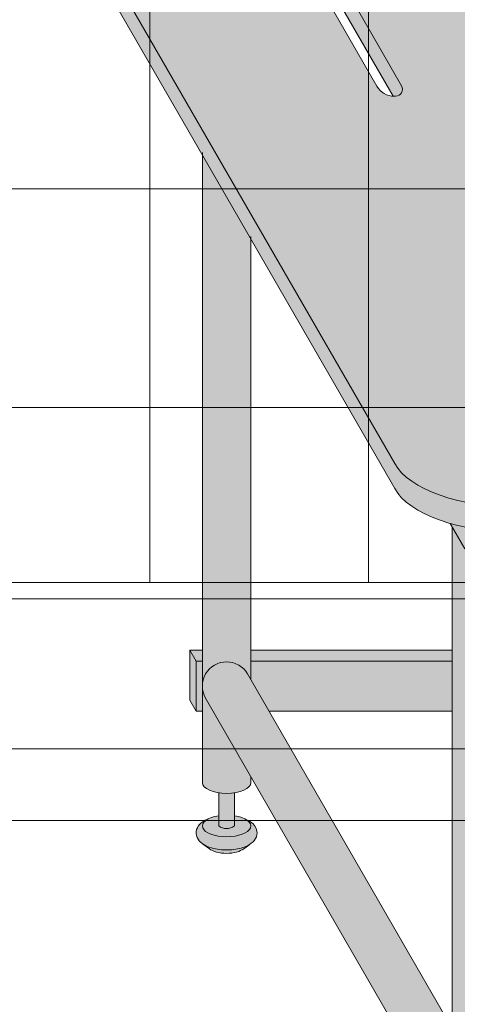
# Model space of a CAD drawing. Units: inches. Extents: x -4 to 891, y -14 to 291.
# Drawn here: x 351 to 360, y 193 to 213 of the extents above; entities that cross this region are included whole.
import ezdxf

# ---------------------------------------------------------------- set-up
doc = ezdxf.new("R2010")
doc.units = ezdxf.units.IN
doc.header["$LTSCALE"] = 0.375
doc.header["$MEASUREMENT"] = 0
doc.layers.get('0').update_dxf_attribs({"lineweight": 13})
for name, color, linetype, lineweight in [('FACTORY INSTALL', 7, 'Continuous', 13), ('OBJECT', 7, 'Continuous', 13), ('PHEN FILL', 251, 'Continuous', 13), ('Seat Fill Legs', 254, 'Continuous', 13)]:
    doc.layers.add(name, color=color, linetype=linetype, lineweight=lineweight)
doc.layers.add('Seat Fill Top', color=7, linetype='Continuous', lineweight=13, true_color=0xffffff)

# ---------------------------------------------------------------- blocks, each defined once
blk = doc.blocks.new('SE3215PHSO iso')
at = {"layer": 'PHEN FILL'}
h = blk.add_hatch(color=256, dxfattribs=at)
edge = h.paths.add_edge_path()
edge.add_ellipse((4.625191705562386, 4.140074334484487), major_axis=(-2.578399999999999, 0), ratio=0.4444616816630472, start_angle=122.8764674614528, end_angle=166.7040520625345)
edge.add_line((7.134478054235172, 3.876516209768675), (14.12910380116005, 15.99156338336573))
edge.add_ellipse((12.62794483876917, 16.16461283503636), major_axis=(-1.551349500000001, 0), ratio=0.4421105366650128, start_angle=165.3859151584156, end_angle=180)
edge.add_line((14.17929433876917, 16.16461283503637), (14.17929433876917, 16.62569033537496))
edge.add_ellipse((12.62794483876917, 16.66461283503636), major_axis=(-1.551349500000001, 0), ratio=0.4421105366650128, start_angle=165.3859151584156, end_angle=180, ccw=False)
edge.add_line((14.12910380116006, 16.49156338336576), (7.134478054235153, 4.376516209768655))
edge.add_ellipse((4.625191705562386, 4.640074334484487), major_axis=(-2.578399999999999, 0), ratio=0.4444616816630472, start_angle=90, end_angle=166.7040520625345, ccw=False)
edge.add_line((4.625191705565795, 3.494074334484613), (-4.627970441546013, 3.49407433448379))
edge.add_ellipse((-4.627970441547429, 4.179942294483839), major_axis=(-1.551349500000001, 0), ratio=0.4421105366650128, start_angle=360, end_angle=450, ccw=False)
edge.add_line((-6.179319941547431, 4.107821417763172), (-6.179319941547429, 3.679942294483832))
edge.add_ellipse((-4.627970441547429, 3.679942294483839), major_axis=(-1.551349500000001, 0), ratio=0.4421105366650128, start_angle=360, end_angle=387.8209537757002)
edge.add_ellipse((-4.627970441547429, 3.679942294483839), major_axis=(-1.551349500000001, 0), ratio=0.4421105366650128, start_angle=387.8209537757002, end_angle=396.5020725522766)
edge.add_ellipse((-4.627970441547429, 3.679942294483839), major_axis=(-1.551349500000001, 0), ratio=0.4421105366650128, start_angle=396.5020725522766, end_angle=450)
edge.add_line((-4.627970441545999, 2.99407433448379), (4.625191705568122, 2.994074334484613))
edge.add_ellipse((4.625191705562386, 4.140074334484487), major_axis=(-2.578399999999999, 0), ratio=0.4444616816630472, start_angle=90, end_angle=112.8153823769182)
edge.add_ellipse((4.625191705562386, 4.140074334484487), major_axis=(-2.578399999999999, 0), ratio=0.4444616816630472, start_angle=112.8153823769182, end_angle=115.8643980846255)
edge.add_ellipse((4.625191705562386, 4.140074334484487), major_axis=(-2.578399999999999, 0), ratio=0.4444616816630472, start_angle=115.8643980846255, end_angle=122.8764674614528)
h.paths.add_polyline_path([(0.8726381767450748, 9.122890775219407, 0.2791698231249478), (0.5095299461622123, 8.923239459083227), (-0.8162564434701364, 6.626910072256481, 0.601125741810147), (-0.6851381767448672, 6.417258756120347, 0.02288674059686015), (-0.648538856769639, 6.417405453744566), (0.5095299461622114, 8.423239459083225, -0.2546560120979466), (0.8360388567698771, 8.622744077595186), (1.003756443470307, 8.913239459083272, 0.6011257418100389)], flags=17)
h.paths.add_polyline_path([(5.622638176742002, 9.122890775219403, 0.2791698231249918), (5.259529946159074, 8.923239459083227), (3.933743556526727, 6.626910072256481, 0.6011257418098469), (4.064861823251894, 6.417258756120352, 0.0228867405969225), (4.101461143227222, 6.417405453744565), (5.259529946159073, 8.423239459083227, -0.2546560120979477), (5.586038856766741, 8.622744077595186), (5.753756443467169, 8.913239459083272, 0.6011257418098448)], flags=17)
h.paths.add_polyline_path([(8.685664129559024, 14.42729637339963, 0.2791698231248151), (8.322555898976358, 14.22764505726344), (6.996769509344007, 11.9313156704367, 0.6011257418109408), (7.127887776069549, 11.72166435430055, 0.02288674059668072), (7.164487096044491, 11.72181105192478), (8.322555898976356, 13.72764505726344, -0.2546560120979388), (8.64906480958401, 13.9271496757754), (8.81678239628445, 14.21764505726349, 0.6011257418106006)], flags=17)
h.paths.add_polyline_path([(3.935138176745523, 14.4272963733996, 0.2791698231253412), (3.572029946162077, 14.22764505726345), (2.246243556529728, 11.9313156704367, 0.6011257418112151), (2.377361823255364, 11.72166435430055, 0.02288674059662233), (2.413961143230213, 11.72181105192479), (3.572029946162077, 13.72764505726345, -0.2546560120979382), (3.89853885676973, 13.92714967577541), (4.066256443470173, 14.21764505726349, 0.6011257418083165)], flags=17)
h = blk.add_hatch(color=256, dxfattribs=at)
edge = h.paths.add_edge_path()
edge.add_line((5.749999999999995, 3.109409516448593), (5.633117425574834, 3.08526344492177))
edge.add_line((5.633117425574834, 3.08526344492177), (5.624999999999998, 3.083871740064131))
edge.add_line((5.624999999999998, 3.083871740064131), (5.624999999999998, 2.610099890393245))
edge.add_arc((5.624999999999998, 2.735099890393217), 0.1249999999999716, 270, 359.9999999999963)
edge.add_line((5.74999999999997, 2.735099890393209), (5.749999999999995, 3.109409516448593))
edge = h.paths.add_edge_path()
edge.add_line((6.025338598083048, 3.178506682504083), (5.940864320697627, 3.154496000958682))
edge.add_line((5.940864320697627, 3.154496000958682), (5.789598490878915, 3.117589931688581))
edge.add_line((5.789598490878915, 3.117589931688581), (5.749999999999992, 3.109409516448594))
edge.add_line((5.749999999999992, 3.109409516448594), (5.74999999999997, 2.735099890393217))
edge.add_arc((5.624999999999998, 2.735099890393217), 0.1249999999999718, 330.0000000000033, 360, ccw=False)
edge.add_line((5.733253175473032, 2.672599890393237), (6.025338598083048, 3.178506682504083))
h = blk.add_hatch(color=256, dxfattribs=at)
edge = h.paths.add_edge_path()
edge.add_spline(control_points=[(10.98047189150394, -3.229877974226531), (10.97565084281642, -3.233230612620593), (10.97075571599099, -3.236493320916031), (10.88784533606405, -3.289645619464443), (10.79079808257494, -3.320748269303158), (10.57816627908698, -3.354957048082417), (10.46311317115134, -3.356843504941684), (10.25551565824673, -3.331149188864947), (10.16238299463577, -3.306507683355198), (10.02772231427035, -3.239866009517732), (9.977913501434262, -3.204870750043346), (9.910672860834996, -3.115996832222015), (9.889705970214994, -3.064667458498525), (9.889705970214994, -3.010771466020946), (9.889705970214994, -2.963583223123555), (9.905752353494893, -2.917897289426184), (9.953850441565113, -2.844659243021658), (9.98509236645906, -2.815652697291602), (10.05196758982321, -2.769108646032725), (10.08738519137124, -2.750441284520639), (10.12557629132617, -2.734858062955402)], knot_values=[3.710319608146762, 3.710319608146762, 3.710319608146762, 3.710319608146762, 3.749567716570335, 3.749567716570335, 4.366289104912768, 4.366289104912768, 4.983010493255201, 4.983010493255201, 5.549548060287779, 5.549548060287779, 5.957655019175169, 5.957655019175169, 6.283185307179586, 6.283185307179586, 6.283185307179586, 6.568200975221702, 6.568200975221702, 6.853216643263817, 6.853216643263817, 7.113715687015382, 7.113715687015382, 7.113715687015382, 7.113715687015382], degree=3, periodic=0)
edge.add_ellipse((10.50000008786093, -2.872595264192091), major_axis=(-0.4852941176477543, 0), ratio=0.4461342989145661, start_angle=-39.507623382022, end_angle=219.1198090083634)
edge.add_spline(control_points=[(10.87650500573828, -2.735991865053199), (10.87859942903207, -2.736853763182273), (10.88068503643818, -2.737724241306557), (10.94465780482289, -2.764804867066266), (10.99940179582346, -2.7981302601788), (11.07576118631652, -2.882302538803208), (11.10216661569313, -2.930018846608197), (11.11522495504152, -3.038355269958606), (11.09958668315095, -3.094217428626029), (11.04802048324483, -3.175095742275721), (11.01629075048105, -3.204968936870193), (10.98047189150394, -3.229877974226531)], knot_values=[2.315626468868737, 2.315626468868737, 2.315626468868737, 2.315626468868737, 2.329954698229385, 2.329954698229385, 2.757020489243333, 2.757020489243333, 3.087869565019, 3.087869565019, 3.418718640794668, 3.418718640794668, 3.710319608146762, 3.710319608146762, 3.710319608146762, 3.710319608146762], degree=3, periodic=0)
h = blk.add_hatch(color=256, dxfattribs=at)
edge = h.paths.add_edge_path()
edge.add_ellipse((10.50000008786093, -2.872595264192091), major_axis=(-0.4852941176477543, 0), ratio=0.4461342989145661, start_angle=-39.50762338202202, end_angle=219.1198090083635, ccw=False)
edge.add_ellipse((10.50000008786093, -2.872595264192091), major_axis=(-0.4852941176477543, 0), ratio=0.4461342989145661, start_angle=-71.21791428957141, end_angle=-39.50762338202202, ccw=False)
edge.add_line((10.34375008786093, -2.667617881954675), (10.34375008786184, -2.872595264192091))
edge.add_arc((10.50000008786184, -2.662701259634991), 0.2616668791593919, 233.3351418275715, 306.6648581724285)
edge.add_line((10.65625008786184, -2.872595264192091), (10.65625008786184, -2.667617881954817))
edge.add_ellipse((10.50000008786093, -2.872595264192091), major_axis=(-0.4852941176477543, 0), ratio=0.4461342989145661, start_angle=219.1198090083635, end_angle=251.2179142893467, ccw=False)
h = blk.add_hatch(color=256, dxfattribs=at)
edge = h.paths.add_edge_path()
edge.add_ellipse((10.50000008785437, -3.24759526419209), major_axis=(-0.3860226814673828, 0), ratio=0.4461342989145661, start_angle=27.38839318208361, end_angle=152.6116068179163)
edge.add_line((10.84275294378254, -3.326818956343092), (10.98047189156981, -3.22987797418022))
edge.add_spline(control_points=[(10.98047189156899, -3.229877974180765), (10.97565084286074, -3.233230612590894), (10.97075571601403, -3.236493320901555), (10.88784533606405, -3.289645619464443), (10.79079808257494, -3.320748269303158), (10.57816627908698, -3.354957048082417), (10.46311317115134, -3.356843504941684), (10.25551565824673, -3.331149188864947), (10.16238299463577, -3.306507683355198), (10.06802623329053, -3.259811851306337), (10.05247949600236, -3.251276433947049), (10.03760294559023, -3.2419936363507)], knot_values=[3.710319607968221, 3.710319607968221, 3.710319607968221, 3.710319607968221, 3.749567716570335, 3.749567716570335, 4.366289104912768, 4.366289104912768, 4.983010493255201, 4.983010493255201, 5.549548060287779, 5.549548060287779, 5.665944076236627, 5.665944076236627, 5.665944076236627, 5.665944076236627], degree=3, periodic=0)
edge.add_line((10.03760294558399, -3.241993636346925), (10.1572472319262, -3.326818956343096))
at = {"layer": 'Seat Fill Legs'}
for points in [[(10.98529420548937, 10.59632543434498), (10.01470597019386, 8.915217297585736), (10.01470597019386, 0.05503416691454532), (10.07972305365167, 0.1676470588234791, -0.7673269879787893), (10.98529420549113, -0.07500000000103313)], [(5.985294205488506, 3.109147759972089), (5.733253175473032, 2.672599890393237, -0.2679491924311384), (5.624999999999998, 2.610099890393245), (5.985294205488506, 2.610099890393245)], [(5.985294205489371, 2.610099890393249), (5.014705970193865, 2.610099890393249), (5.014705970193865, -10.66453117762741), (5.985294205489371, -10.66453117762741)], [(5.985294205488675, 0.4249999999993788), (5.985294205488737, -0.5750000000011991), (9.650955574326293, -0.5750000000011023), (10.01470597019386, 0.05503416691454573), (10.01470597019386, 0.4249999999996366)], [(5.985294205489136, -6.924111734166786), (5.985294205489257, -8.865288204764504), (10.92027712203343, -0.3176470588252454, 1), (10.07972305365176, 0.1676470588236287)]]:
    blk.add_hatch(color=256, dxfattribs=at).paths.add_polyline_path(points)
h = blk.add_hatch(color=256, dxfattribs=at)
edge = h.paths.add_edge_path()
edge.add_ellipse((-7.1875, 1.709378469650824), major_axis=(0, 0.5), ratio=0.280884925384612, start_angle=0, end_angle=3.272727272728102)
edge.add_ellipse((-7.1875, 1.709378469650824), major_axis=(0, 0.5), ratio=0.280884925384612, start_angle=3.272727272728102, end_angle=6.545454545464201)
edge.add_ellipse((-7.1875, 1.709378469650824), major_axis=(0, 0.5), ratio=0.280884925384612, start_angle=6.545454545464201, end_angle=9.818181818182081)
edge.add_ellipse((-7.1875, 1.709378469650824), major_axis=(0, 0.5), ratio=0.280884925384612, start_angle=9.818181818182081, end_angle=13.09090909093104)
edge.add_ellipse((-7.1875, 1.709378469650824), major_axis=(0, 0.5), ratio=0.280884925384612, start_angle=13.09090909093104, end_angle=16.36363636364165)
edge.add_ellipse((-7.1875, 1.709378469650824), major_axis=(0, 0.5), ratio=0.280884925384612, start_angle=16.36363636364165, end_angle=19.63636363636144)
edge.add_ellipse((-7.1875, 1.709378469650824), major_axis=(0, 0.5), ratio=0.280884925384612, start_angle=19.63636363636144, end_angle=22.90909090909221)
edge.add_ellipse((-7.1875, 1.709378469650824), major_axis=(0, 0.5), ratio=0.280884925384612, start_angle=22.90909090909221, end_angle=26.18181818185363)
edge.add_ellipse((-7.1875, 1.709378469650824), major_axis=(0, 0.5), ratio=0.280884925384612, start_angle=26.18181818185363, end_angle=29.45454545456591)
edge.add_ellipse((-7.1875, 1.709378469650824), major_axis=(0, 0.5), ratio=0.280884925384612, start_angle=29.45454545456591, end_angle=32.72727272732377)
edge.add_ellipse((-7.1875, 1.709378469650824), major_axis=(0, 0.5), ratio=0.280884925384612, start_angle=32.72727272732377, end_angle=36.00000000008313)
edge.add_ellipse((-7.1875, 1.709378469650824), major_axis=(0, 0.5), ratio=0.280884925384612, start_angle=36.00000000008313, end_angle=39.27272727273308)
edge.add_ellipse((-7.1875, 1.709378469650824), major_axis=(0, 0.5), ratio=0.280884925384612, start_angle=39.27272727273308, end_angle=42.54545454546278)
edge.add_ellipse((-7.1875, 1.709378469650824), major_axis=(0, 0.5), ratio=0.280884925384612, start_angle=42.54545454546278, end_angle=45.81818181819025)
edge.add_ellipse((-7.1875, 1.709378469650824), major_axis=(0, 0.5), ratio=0.280884925384612, start_angle=45.81818181819025, end_angle=49.09090909098593)
edge.add_ellipse((-7.1875, 1.709378469650824), major_axis=(0, 0.5), ratio=0.280884925384612, start_angle=49.09090909098593, end_angle=52.36363636367672)
edge.add_ellipse((-7.1875, 1.709378469650824), major_axis=(0, 0.5), ratio=0.280884925384612, start_angle=52.36363636367672, end_angle=55.636363636391)
edge.add_ellipse((-7.1875, 1.709378469650824), major_axis=(0, 0.5), ratio=0.280884925384612, start_angle=55.636363636391, end_angle=58.90909090919361)
edge.add_ellipse((-7.1875, 1.709378469650824), major_axis=(0, 0.5), ratio=0.280884925384612, start_angle=58.90909090919361, end_angle=62.18181818190797)
edge.add_ellipse((-7.1875, 1.709378469650824), major_axis=(0, 0.5), ratio=0.280884925384612, start_angle=62.18181818190797, end_angle=65.4545454545663)
edge.add_ellipse((-7.1875, 1.709378469650824), major_axis=(0, 0.5), ratio=0.280884925384612, start_angle=65.4545454545663, end_angle=68.72727272727582)
edge.add_ellipse((-7.1875, 1.709378469650824), major_axis=(0, 0.5), ratio=0.280884925384612, start_angle=68.72727272727582, end_angle=72.00000000005832)
edge.add_ellipse((-7.1875, 1.709378469650824), major_axis=(0, 0.5), ratio=0.280884925384612, start_angle=72.00000000005832, end_angle=75.27272727274837)
edge.add_ellipse((-7.1875, 1.709378469650824), major_axis=(0, 0.5), ratio=0.280884925384612, start_angle=75.27272727274837, end_angle=78.54545454546711)
edge.add_ellipse((-7.1875, 1.709378469650824), major_axis=(0, 0.5), ratio=0.280884925384612, start_angle=78.54545454546711, end_angle=81.81818181820394)
edge.add_ellipse((-7.1875, 1.709378469650824), major_axis=(0, 0.5), ratio=0.280884925384612, start_angle=81.81818181820394, end_angle=85.09090909091418)
edge.add_ellipse((-7.1875, 1.709378469650824), major_axis=(0, 0.5), ratio=0.280884925384612, start_angle=85.09090909091418, end_angle=88.36363636364278)
edge.add_ellipse((-7.1875, 1.709378469650824), major_axis=(0, 0.5), ratio=0.280884925384612, start_angle=88.36363636364278, end_angle=91.63636363636996)
edge.add_ellipse((-7.1875, 1.709378469650824), major_axis=(0, 0.5), ratio=0.280884925384612, start_angle=91.63636363636996, end_angle=94.90909090911596)
edge.add_ellipse((-7.1875, 1.709378469650824), major_axis=(0, 0.5), ratio=0.280884925384612, start_angle=94.90909090911596, end_angle=98.18181818181966)
edge.add_ellipse((-7.1875, 1.709378469650824), major_axis=(0, 0.5), ratio=0.280884925384612, start_angle=98.18181818181966, end_angle=101.4545454545839)
edge.add_ellipse((-7.1875, 1.709378469650824), major_axis=(0, 0.5), ratio=0.280884925384612, start_angle=101.4545454545839, end_angle=104.7272727273278)
edge.add_ellipse((-7.1875, 1.709378469650824), major_axis=(0, 0.5), ratio=0.280884925384612, start_angle=104.7272727273278, end_angle=108.0000000000663)
edge.add_ellipse((-7.1875, 1.709378469650824), major_axis=(0, 0.5), ratio=0.280884925384612, start_angle=108.0000000000663, end_angle=111.2727272727523)
edge.add_ellipse((-7.1875, 1.709378469650824), major_axis=(0, 0.5), ratio=0.280884925384612, start_angle=111.2727272727523, end_angle=114.5454545455434)
edge.add_ellipse((-7.1875, 1.709378469650824), major_axis=(0, 0.5), ratio=0.280884925384612, start_angle=114.5454545455434, end_angle=117.8181818182023)
edge.add_ellipse((-7.1875, 1.709378469650824), major_axis=(0, 0.5), ratio=0.280884925384612, start_angle=117.8181818182023, end_angle=121.090909091045)
edge.add_ellipse((-7.1875, 1.709378469650824), major_axis=(0, 0.5), ratio=0.280884925384612, start_angle=121.090909091045, end_angle=124.3636363637046)
edge.add_ellipse((-7.1875, 1.709378469650824), major_axis=(0, 0.5), ratio=0.280884925384612, start_angle=124.3636363637046, end_angle=127.6363636364484)
edge.add_ellipse((-7.1875, 1.709378469650824), major_axis=(0, 0.5), ratio=0.280884925384612, start_angle=127.6363636364484, end_angle=130.9090909092176)
edge.add_ellipse((-7.1875, 1.709378469650824), major_axis=(0, 0.5), ratio=0.280884925384612, start_angle=130.9090909092176, end_angle=134.1818181818882)
edge.add_ellipse((-7.1875, 1.709378469650824), major_axis=(0, 0.5), ratio=0.280884925384612, start_angle=134.1818181818882, end_angle=137.4545454545632)
edge.add_ellipse((-7.1875, 1.709378469650824), major_axis=(0, 0.5), ratio=0.280884925384612, start_angle=137.4545454545632, end_angle=140.7272727273403)
edge.add_ellipse((-7.1875, 1.709378469650824), major_axis=(0, 0.5), ratio=0.280884925384612, start_angle=140.7272727273403, end_angle=144.0000000000086)
edge.add_ellipse((-7.1875, 1.709378469650824), major_axis=(0, 0.5), ratio=0.280884925384612, start_angle=144.0000000000086, end_angle=147.272727272777)
edge.add_ellipse((-7.1875, 1.709378469650824), major_axis=(0, 0.5), ratio=0.280884925384612, start_angle=147.272727272777, end_angle=150.5454545454757)
edge.add_ellipse((-7.1875, 1.709378469650824), major_axis=(0, 0.5), ratio=0.280884925384612, start_angle=150.5454545454757, end_angle=153.8181818182089)
edge.add_ellipse((-7.1875, 1.709378469650824), major_axis=(0, 0.5), ratio=0.280884925384612, start_angle=153.8181818182089, end_angle=157.0909090909121)
edge.add_ellipse((-7.1875, 1.709378469650824), major_axis=(0, 0.5), ratio=0.280884925384612, start_angle=157.0909090909121, end_angle=160.363636363637)
edge.add_ellipse((-7.1875, 1.709378469650824), major_axis=(0, 0.5), ratio=0.280884925384612, start_angle=160.363636363637, end_angle=163.6363636363655)
edge.add_ellipse((-7.1875, 1.709378469650824), major_axis=(0, 0.5), ratio=0.280884925384612, start_angle=163.6363636363655, end_angle=166.909090909092)
edge.add_ellipse((-7.1875, 1.709378469650824), major_axis=(0, 0.5), ratio=0.280884925384612, start_angle=166.909090909092, end_angle=170.1818181818198)
edge.add_ellipse((-7.1875, 1.709378469650824), major_axis=(0, 0.5), ratio=0.280884925384612, start_angle=170.1818181818198, end_angle=173.4545454545463)
edge.add_ellipse((-7.1875, 1.709378469650824), major_axis=(0, 0.5), ratio=0.280884925384612, start_angle=173.4545454545463, end_angle=176.7272727272762)
edge.add_ellipse((-7.1875, 1.709378469650824), major_axis=(0, 0.5), ratio=0.280884925384612, start_angle=176.7272727272762, end_angle=180)
edge.add_line((-7.187499999999998, 1.209378469650824), (-6.0625, 1.209378469650824))
edge.add_arc((-6.0625, 3.459378469650824), 2.25, 270, 337.8237388716248)
edge.add_line((-3.978939131003303, 2.610099890393272), (-5.145316324385197, 2.610099890393275))
edge.add_arc((-6.062500000000002, 3.459378469650829), 1.250000000000005, 270.0000000000001, 317.20143999984975, ccw=False)
edge.add_line((-6.0625, 2.209378469650824), (-7.187500000000008, 2.209378469650824))
edge = h.paths.add_edge_path()
edge.add_ellipse((1.000000087861839, -2.004277139781811), major_axis=(-0.4852941176477543, 0), ratio=0.4461342989145661, start_angle=0, end_angle=71.21791428945991)
edge.add_ellipse((1.000000087861839, -2.004277139781811), major_axis=(-0.4852941176477543, 0), ratio=0.4461342989145661, start_angle=71.21791428945991, end_angle=108.7820857105401)
edge.add_ellipse((1.000000087861839, -2.004277139781811), major_axis=(-0.4852941176477543, 0), ratio=0.4461342989145661, start_angle=108.7820857105401, end_angle=180)
edge.add_line((1.485294205509593, -2.004277139781816), (1.485294205508561, 2.610099890393257))
edge.add_line((1.485294205508561, 2.610099890393257), (0.5147059702131753, 2.61009989039326))
edge.add_line((0.5147059702131753, 2.61009989039326), (0.5147059702131753, -2.004277139773331))
h.paths.add_polyline_path([(5.014705970193862, 0.4249999999993411), (1.485294205509049, 0.4249999999990681), (1.485294205509274, -0.5750000000011591), (5.014705970193862, -0.5750000000011202)])
h.paths.add_polyline_path([(5.014705970193862, 0.6415063509457983), (1.485294205509001, 0.6415063509457983), (1.48529420550905, 0.4249999999990681), (5.014705970193862, 0.424999999999341)])
h.paths.add_polyline_path([(10.01470597019386, 0.64150635094577), (5.98529420548866, 0.6415063509456553), (5.985294205488675, 0.424999999999316), (10.01470597019386, 0.4249999999996366)])
edge = h.paths.add_edge_path()
edge.add_ellipse((-3.999999912158382, -10.66453117762741), major_axis=(-0.4852941176477543, 0), ratio=0.4461342989145661, start_angle=0, end_angle=71.21791429198176)
edge.add_ellipse((-3.999999912158382, -10.66453117762741), major_axis=(-0.4852941176477543, 0), ratio=0.4461342989145661, start_angle=71.21791429198176, end_angle=108.782085713062)
edge.add_ellipse((-3.999999912158382, -10.66453117762741), major_axis=(-0.4852941176477543, 0), ratio=0.4461342989145661, start_angle=108.782085713062, end_angle=180)
edge.add_line((-3.514705794510628, -10.6645311776274), (-3.514705794511457, 2.61009989039327))
edge.add_line((-3.514705794511457, 2.61009989039327), (-3.978939131003303, 2.610099890393271))
edge.add_arc((-6.062499999999998, 3.459378469650824), 2.249999999999998, 314.50571715419284, 337.82373887162476, ccw=False)
edge.add_line((-4.485294029806136, 1.854722329667921), (-4.485294029806136, -10.66453117762741))
h.paths.add_polyline_path([(-7.187499999999999, 2.209378469650824), (-6.793986032022644, 2.209378469650824), (-6.798698565459499, 2.254919709366804), (-6.80381905192181, 2.299888535558957), (-6.809342118698028, 2.344237764325386), (-6.815261970666031, 2.387920861881845), (-6.821572396373651, 2.430891993387921), (-6.828266774556056, 2.473106071038831), (-6.835338081083196, 2.51451880137477), (-6.84277889632997, 2.555086731756192), (-6.850581412961264, 2.594767295956495), (-6.858737444123872, 2.633518858825316), (-6.867238432036664, 2.671300759974272), (-6.87607545696981, 2.708073356440401), (-6.885239246604029, 2.743798064281752), (-6.894720185759479, 2.778437399061876), (-6.904508326484676, 2.811955015180847), (-6.914593398494405, 2.844315744010927), (-6.924964819945903, 2.875485630797614), (-6.935611708542003, 2.905431970287145), (-6.946522892949397, 2.93412334104242), (-6.957686924520277, 2.961529638412452), (-6.969092089304911, 2.987622106119761), (-6.980726420342646, 3.012373366433235), (-6.992577710218244, 3.035757448894308), (-7.004633523870717, 3.05774981756685), (-7.016881211640821, 3.078327396781484), (-7.029307922543873, 3.097468595348106), (-7.041900617753734, 3.115153329210504), (-7.054646084283923, 3.13136304251976), (-7.067530948851338, 3.146080727104053), (-7.080541691908481, 3.159290940314767), (-7.093664661828736, 3.170979821229632), (-7.106886089230645, 3.18113510519658), (-7.120192101425375, 3.189746136702389), (-7.133568736972842, 3.196803880553148), (-7.147001960330869, 3.202300931354487), (-7.160477676582014, 3.206231521281725), (-7.173981746222887, 3.208591526131851), (-7.187499999999998, 3.209378469650825), (-7.3125, 3.209378469650823), (-7.326596806459663, 3.2085227060454), (-7.340677528207419, 3.205956391670928), (-7.354726098884341, 3.201682454738664), (-7.368726488816421, 3.19570577188818), (-7.382662723304775, 3.188033162623033), (-7.396518900853072, 3.178673381529563), (-7.410279211311342, 3.1676371082878), (-7.423927953915708, 3.154936935485729), (-7.437449555203301, 3.140587354250884), (-7.450828586781778, 3.124604737715786), (-7.464049782933343, 3.10700732233585), (-7.477098058033407, 3.08781518708119), (-7.489958523763366, 3.067050230526316), (-7.502616506098463, 3.044736145863336), (-7.51505756205131, 3.020898393867704), (-7.527267496151348, 2.995564173846827), (-7.539232376642299, 2.968762392605251), (-7.550938551378418, 2.940523631461668), (-7.562372663402, 2.910880111354845), (-7.573521666183808, 2.879865656078967), (-7.584372838509426, 2.847515653690092), (-7.594913798994392, 2.813867016127567), (-7.605132520211546, 2.778958137097751), (-7.615017342414623, 2.74282884826436), (-7.624556986842194, 2.705520373801715), (-7.633740568586862, 2.667075283355808), (-7.642557609015289, 2.627537443472308), (-7.650998047724413, 2.586951967543833), (-7.65905225402051, 2.545365164334516), (-7.666711037908143, 2.502824485141255), (-7.673965660575907, 2.45937846965093), (-7.680807844367781, 2.415076690555003), (-7.687229782227942, 2.369969696987238), (-7.693224146608714, 2.324108956845766), (-7.698784097831715, 2.277546798066694), (-7.70390329189165, 2.230336348918124), (-7.708575887695256, 2.1825314773788), (-7.712796553725967, 2.134186729674423), (-7.716560474127277, 2.085357268038981), (-7.719863354197715, 2.036098807774152), (-7.722701425291209, 1.986467553676683), (-7.72507144911717, 1.936520135907846), (-7.726970721435417, 1.886313545377006), (-7.728397075141755, 1.835905068715462), (-7.72934888274076, 1.785352222908726), (-7.729825058202678, 1.73471268967157), (-7.729825058202679, 1.68404424963003), (-7.729348882740756, 1.633404716392848), (-7.728397075141754, 1.582851870586272), (-7.726970721435407, 1.532443393924476), (-7.725071449117171, 1.482236803393933), (-7.722701425291214, 1.432289385624992), (-7.719863354197717, 1.382658131527537), (-7.71656047412727, 1.333399671262687), (-7.712796553725967, 1.284570209627377), (-7.708575887695253, 1.236225461922911), (-7.703903291891637, 1.188420590383502), (-7.698784097831703, 1.141210141234956), (-7.693224146608737, 1.094647982455944), (-7.687229782227927, 1.048787242314411), (-7.680807844367784, 1.003680248746696), (-7.6739656605759, 0.9593784696507899), (-7.666711037908143, 0.9159324541604308), (-7.659052254020529, 0.8733917749671329), (-7.650998047724396, 0.8318049717578484), (-7.642557609015299, 0.7912194958293113), (-7.633740568586854, 0.7516816559458759), (-7.624556986842176, 0.7132365654999102), (-7.615017342414651, 0.675928091037318), (-7.605132520211571, 0.6397988022040173), (-7.594913798994405, 0.6048899231740106), (-7.58437283850943, 0.5712412856116336), (-7.573521666183823, 0.5388912832226582), (-7.562372663402006, 0.5078768279467494), (-7.550938551378405, 0.4782333078398913), (-7.539232376642256, 0.4499945466963102), (-7.527267496151355, 0.4231927654548557), (-7.515057562051328, 0.3978585454339489), (-7.502616506098488, 0.3740207934383131), (-7.489958523763338, 0.3517067087753492), (-7.477098058033413, 0.3309417522204763), (-7.464049782933364, 0.3117496169658294), (-7.450828586781769, 0.2941522015858635), (-7.437449555203306, 0.2781695850507475), (-7.423927953915718, 0.263820003815916), (-7.410279211311332, 0.2511198310138432), (-7.396518900853057, 0.2400835577720772), (-7.382662723304786, 0.2307237766786194), (-7.368726488816412, 0.2230511674134639), (-7.354726098884328, 0.2170744845629797), (-7.340677528207417, 0.2128005476307191), (-7.326596806459651, 0.2102342332562461), (-7.312499999999999, 0.2093784696508241), (-7.187500000000004, 0.2093784696508241), (-7.173981746222877, 0.2101654131697992), (-7.160477676582019, 0.2125254180199216), (-7.147001960330868, 0.2164560079471642), (-7.133568736972847, 0.2219530587485008), (-7.120192101425378, 0.229010802599257), (-7.106886089230655, 0.2376218341050675), (-7.093664661828751, 0.247777118072003), (-7.080541691908492, 0.2594659989868906), (-7.067530948851346, 0.272676212197589), (-7.054646084283918, 0.2873938967819103), (-7.041900617753743, 0.3036036100911503), (-7.029307922543889, 0.3212883439535235), (-7.016881211640819, 0.3404295425201429), (-7.004633523870709, 0.3610071217348025), (-6.992577710218263, 0.3829994904073288), (-6.98072642034266, 0.4063835728684362), (-6.969092089304917, 0.4311348331818476), (-6.957686924520283, 0.4572273008892096), (-6.946522892949386, 0.4846335982592374), (-6.935611708541995, 0.5133249690145085), (-6.924964819945895, 0.5432713085040319), (-6.914593398494411, 0.5744411952907176), (-6.90450832648469, 0.6068019241207612), (-6.894720185759517, 0.6403195402396782), (-6.885239246604041, 0.6749588750198514), (-6.876075456969839, 0.7106835828611882), (-6.867238432036647, 0.7474561793273087), (-6.858737444123888, 0.7852380804763133), (-6.850581412961239, 0.8239896433451319), (-6.842778896329951, 0.8636702075454599), (-6.835338081083188, 0.9042381379268445), (-6.828266774556023, 0.9456508682628968), (-6.821572396373658, 0.987864945913608), (-6.815261970666018, 1.030836077419755), (-6.809342118698042, 1.074519174976209), (-6.803819051921797, 1.118868403742629), (-6.798698565459489, 1.163837229934824), (-6.793986032022644, 1.209378469650824), (-7.187500000000004, 1.209378469650824), (-7.195517693189743, 1.210193917687757), (-7.203509234330794, 1.212637601976549), (-7.211448556677015, 1.216701551726976), (-7.219309763809119, 1.222372511179656), (-7.22706721410341, 1.229631982843575), (-7.23469560436943, 1.238456287831062), (-7.242170052383708, 1.248816643093396), (-7.249466178050405, 1.260679255305144), (-7.256560182924114, 1.274005431090921), (-7.263428927835446, 1.28875170323525), (-7.270050008366167, 1.304869972463332), (-7.276401827927812, 1.322307664331287), (-7.2824636682052, 1.341007900712603), (-7.288215756735323, 1.360909685323141), (-7.293639331400959, 1.381948102678165), (-7.29871670162889, 1.40405452983306), (-7.303431306092744, 1.427156860217422), (-7.307767766732702, 1.451179738831287), (-7.311711938915508, 1.47604480803798), (-7.315250957571295, 1.501670963149855), (-7.318373279156829, 1.527974616975495), (-7.321068719308058, 1.554869972463314), (-7.323328486059459, 1.582269302554005), (-7.325145208521599, 1.610083236327924), (-7.326512960923408, 1.638221050514185), (-7.327427281940842, 1.666590965411401), (-7.327885189248793, 1.695100444253957), (-7.327885189248794, 1.723656495047652), (-7.327427281940845, 1.752165973890212), (-7.326512960923409, 1.78053588878748), (-7.325145208521597, 1.808673702973731), (-7.323328486059466, 1.836487636747515), (-7.321068719308058, 1.863886966838241), (-7.31837327915683, 1.890782322326157), (-7.31525095757131, 1.917085976151717), (-7.311711938915504, 1.942712131263734), (-7.307767766732699, 1.967577200470271), (-7.303431306092739, 1.991600079084233), (-7.298716701628895, 2.014702409468547), (-7.293639331400954, 2.036808836623518), (-7.288215756735329, 2.057847253978461), (-7.282463668205208, 2.077749038589024), (-7.27640182792782, 2.096449274970357), (-7.270050008366167, 2.113886966838342), (-7.263428927835448, 2.130005236066425), (-7.256560182924113, 2.144751508210718), (-7.249466178050411, 2.158077683996491), (-7.242170052383708, 2.169940296208252), (-7.234695604369425, 2.180300651470593), (-7.227067214103411, 2.189124956458073), (-7.219309763809123, 2.196384428121995), (-7.211448556677017, 2.202055387574671), (-7.2035092343308, 2.2061193373251), (-7.195517693189741, 2.208563021613892)])
h = blk.add_hatch(color=256, dxfattribs=at)
h.paths.add_polyline_path([(11.23529420548937, 0.6415063509457699), (11.11029420548937, 0.4249999999996935), (11.11029420549028, -0.5750000000011593), (11.23529420549028, -0.358493649053946)])
h.paths.add_polyline_path([(11.11029420548937, 0.4249999999996934), (10.98529420548937, 0.4249999999997502), (10.98529420548937, -0.5750000000011593), (11.11029420549028, -0.5750000000011593)])
h.paths.add_polyline_path([(11.23529420548937, 0.64150635094577), (10.98529420548937, 0.6415063509457699), (10.98529420548937, 0.4249999999997501), (11.11029420548937, 0.4249999999996934)])
h = blk.add_hatch(color=256, dxfattribs=at)
edge = h.paths.add_edge_path()
edge.add_line((10.01470597019386, -1.886142303679653), (10.01470597019386, -2.004277139781811))
edge.add_ellipse((10.50000008784162, -2.004277139781811), major_axis=(-0.4852941176477543, 0), ratio=0.4461342989145661, start_angle=0, end_angle=180)
edge.add_line((10.98529420548937, -2.004277139781811), (10.98529420549119, -0.07500000000093188))
edge.add_arc((10.50000008784253, -0.07500000000093177), 0.4852941176486639, 330.0000000000025, 360, ccw=False)
edge.add_line((10.92027712203343, -0.3176470588252454), (10.01470597019386, -1.886142303679653))
h = blk.add_hatch(color=256, dxfattribs=at)
edge = h.paths.add_edge_path()
edge.add_ellipse((10.50000008786184, -2.004277139781811), major_axis=(-0.4852941176477543, 0), ratio=0.4461342989145661, start_angle=71.21791428945969, end_angle=108.7820857105403)
edge.add_line((10.65625008786184, -2.209254522019284), (10.65625008786184, -2.872595264192062))
edge.add_arc((10.50000008786184, -2.662701259634991), 0.2616668791593919, 233.3351418275715, 306.66485817242847, ccw=False)
edge.add_line((10.34375008786184, -2.872595264192091), (10.34375008786184, -2.209254522019085))
at = {"layer": 'Seat Fill Top'}
h = blk.add_hatch(color=256, dxfattribs=at)
edge = h.paths.add_edge_path()
edge.add_ellipse((12.62794483876917, 16.66461283503636), major_axis=(-1.551349500000001, 0), ratio=0.4421105366650128, start_angle=165.3859151584156, end_angle=180)
edge.add_ellipse((12.62794483876917, 16.66461283503636), major_axis=(-1.551349500000001, 0), ratio=0.4421105366650128, start_angle=180, end_angle=270)
edge.add_line((12.62794483876919, 17.35048079503636), (3.375274963692059, 17.35048079503636))
edge.add_ellipse((3.375274963692084, 16.20448079503636), major_axis=(-2.578399999999999, 0), ratio=0.4444616816630472, start_angle=270, end_angle=345.3830009835272)
edge.add_line((0.8803265769627129, 16.49368129318164), (-6.134014566713654, 4.344486050711691))
edge.add_ellipse((-4.627970441547429, 4.179942294483839), major_axis=(-1.551349500000001, 0), ratio=0.4421105366650128, start_angle=346.1190146313178, end_angle=360)
edge.add_ellipse((-4.627970441547429, 4.179942294483839), major_axis=(-1.551349500000001, 0), ratio=0.4421105366650128, start_angle=360, end_angle=450)
edge.add_line((-4.627970441545987, 3.494074334483788), (4.625191705565769, 3.494074334484614))
edge.add_ellipse((4.625191705562386, 4.640074334484487), major_axis=(-2.578399999999999, 0), ratio=0.4444616816630472, start_angle=90, end_angle=166.7040520625345)
edge.add_line((7.134478054235139, 4.37651620976865), (14.12910380116006, 16.49156338336575))
h.paths.add_polyline_path([(2.740470053837881, 11.92131567043675, -0.2679491924311375), (2.394059892324094, 11.72131567043673), (2.367487113059581, 11.72131567043671, -0.5773502691896734), (2.246243556529728, 11.9313156704367), (3.572029946162078, 14.22764505726345, -0.2679491924311357), (3.918440107675864, 14.42764505726347), (3.945012886940319, 14.42764505726349, -0.5773502691896742), (4.066256443470173, 14.21764505726349)], flags=16)
h.paths.add_polyline_path([(6.996769509344007, 11.9313156704367), (8.322555898976358, 14.22764505726344, -0.2679491924311356), (8.668966060490142, 14.42764505726346), (8.695538839754597, 14.42764505726348, -0.5773502691896751), (8.816782396284452, 14.21764505726349), (7.490996006652161, 11.92131567043674, -0.2679491924311396), (7.144585845138373, 11.72131567043672), (7.118013065873861, 11.7213156704367, -0.5773502691896752)], flags=16)
h.paths.add_polyline_path([(5.60594010767286, 9.123239459083246), (5.632512886937315, 9.123239459083266, -0.5773502691896738), (5.753756443467169, 8.913239459083272), (4.427970053834881, 6.616910072256529, -0.2679491924311406), (4.081559892321091, 6.416910072256506), (4.054987113056579, 6.416910072256488, -0.5773502691896747), (3.933743556526726, 6.62691007225648), (5.259529946159076, 8.92323945908323, -0.2679491924311349)], flags=16)
h.paths.add_polyline_path([(1.003756443470307, 8.913239459083272), (-0.3220299461619831, 6.616910072256529, -0.2679491924311405), (-0.6684401076757718, 6.416910072256506), (-0.6950128869402832, 6.416910072256488, -0.5773502691896745), (-0.8162564434701363, 6.62691007225648), (0.5095299461622136, 8.92323945908323, -0.2679491924311347), (0.8559401076759983, 9.123239459083246), (0.8825128869404555, 9.123239459083266, -0.57735026918967)], flags=16)
for p, q in [((14.12910380116006, 16.49156338336575), (7.134478054235145, 4.376516209768649)), ((14.12910380116006, 15.99156338336575), (7.134478054235119, 3.876516209768599)), ((8.322555898976333, 14.22764505726345), (6.996769509344021, 11.93131567043669)), ((8.816782396284472, 14.21764505726347), (7.490996006652171, 11.92131567043673)), ((8.322555898976333, 13.72764505726345), (7.164487096044493, 11.72181105192478)), ((7.118013065873832, 11.72131567043672), (7.144585845138373, 11.72131567043672)), ((10.98529420548937, -2.004277139781811), (10.98529420548937, 10.59632543434553)), ((10.01470597019386, 0.05503416691564134), (10.01470597019386, 8.915217297586286)), ((5.733253175473032, 2.672599890393237), (6.024823430795752, 3.177614386588087)), ((5.985294205489371, -10.66453117762741), (5.985294205488506, 3.109147759972091)), ((10.01470597019295, 0.6415063509457699), (5.985294205488661, 0.6415063509457182)), ((11.23529420548937, 0.6415063509457699), (10.98529420549028, 0.6415063509457699)), ((11.11029420548937, 0.4249999999996934), (11.23529420548937, 0.6415063509457699)), ((11.23529420549028, -0.3584936490539459), (11.23529420548937, 0.6415063509457699)), ((10.01470597019477, 0.4249999999996366), (5.985294205488675, 0.4249999999993787)), ((11.11029420548937, 0.4249999999996934), (10.98529420548937, 0.4249999999997502)), ((11.11029420549028, -0.5750000000011593), (11.11029420548937, 0.4249999999996934)), ((10.07972305365172, 0.1676470588234569), (5.985294205489138, -6.924111734166782)), ((10.92027712203333, -0.3176470588248659), (5.985294205489259, -8.865288204764502)), ((11.11029420549028, -0.5750000000011593), (11.23529420549028, -0.3584936490539459)), ((9.650955574325852, -0.5750000000011024), (5.985294205488737, -0.5750000000011991)), ((11.11029420549028, -0.5750000000011593), (10.98529420548937, -0.5750000000011593)), ((10.01470597019386, -2.004277139781811), (10.01470597019386, -1.886142303679014)), ((10.34375008786184, -2.209254522019284), (10.34375008786184, -2.872595264192091)), ((10.65625008786184, -2.872595264192091), (10.65625008786184, -2.209254522019284)), ((10.1572472319262, -3.326818956343096), (10.03760294558116, -3.241993636344921)), ((10.84275294378254, -3.326818956343095), (10.98047189150667, -3.229877974224655))]:
    blk.add_line(p, q)
for centre, radius, start, end in [((7.118013065873832, 11.8613156704367), 0.14, 150.0000000000026, 270), ((7.144585845138373, 12.12131567043672), 0.4, 270, 330.0000000000026), ((10.50000008784253, -0.07500000000093188), 0.4852941176486638, 329.9999999999615, 149.9999999999617), ((10.50000008786184, -2.662701259634991), 0.261666879159392, 233.3351418275886, 306.6648581724114)]:
    blk.add_arc(centre, radius, start, end)
for centre in [(4.625191705562386, 4.640074334484487), (4.625191705562386, 4.140074334484487)]:
    blk.add_ellipse(centre, major_axis=(-2.578399999999999, 0), ratio=0.4444616816630472, start_param=1.570796326794897, end_param=2.90953458490727)
at = {"extrusion": (0, 0, -1)}
for centre, major_axis, start_param, end_param in [((10.50000008784162, -2.004277139781811), (-0.4852941176477543, 0), 3.141592653589793, 6.283185307179586), ((10.50000008786093, -2.872595264192091), (-0.4852941176477543, 0), 1.898605562837577, 7.526172397935726), ((10.50000008785437, -3.24759526419209), (-0.3860226814673828, 0), 3.619610291447921, 5.80516766932146)]:
    blk.add_ellipse(centre, major_axis=major_axis, ratio=0.4461342989145661, start_param=start_param, end_param=end_param, dxfattribs=at)
blk.add_open_spline([(10.87650500573828, -2.735991865053199), (10.87859942903207, -2.736853763182273), (10.88068503643818, -2.737724241306557), (10.94465780482289, -2.764804867066266), (10.99940179582346, -2.7981302601788), (11.07576118631652, -2.882302538803208), (11.10216661569313, -2.930018846608197), (11.11522495504152, -3.038355269958606), (11.09958668315095, -3.094217428626029), (11.04476901619556, -3.18019546209789), (11.00761222701759, -3.212865298957501), (10.88784533606405, -3.289645619464443), (10.79079808257494, -3.320748269303158), (10.57816627908698, -3.354957048082417), (10.46311317115134, -3.356843504941684), (10.25551565824673, -3.331149188864947), (10.16238299463577, -3.306507683355198), (10.02772231427035, -3.239866009517732), (9.977913501434262, -3.204870750043346), (9.910672860834996, -3.115996832222015), (9.889705970214994, -3.064667458498525), (9.889705970214994, -3.010771466020946), (9.889705970214994, -2.963583223123555), (9.905752353494893, -2.917897289426184), (9.953850441565113, -2.844659243021658), (9.98509236645906, -2.815652697291602), (10.05196758982321, -2.769108646032725), (10.08738519137124, -2.750441284520639), (10.12557629132617, -2.734858062955402)], degree=3, knots=[2.315626468868737, 2.315626468868737, 2.315626468868737, 2.315626468868737, 2.329954698229385, 2.329954698229385, 2.757020489243333, 2.757020489243333, 3.087869565019, 3.087869565019, 3.418718640794668, 3.418718640794668, 3.749567716570335, 3.749567716570335, 4.366289104912768, 4.366289104912768, 4.983010493255201, 4.983010493255201, 5.549548060287779, 5.549548060287779, 5.957655019175169, 5.957655019175169, 6.283185307179586, 6.283185307179586, 6.283185307179586, 6.568200975221702, 6.568200975221702, 6.853216643263817, 6.853216643263817, 7.113715687015382, 7.113715687015382, 7.113715687015382, 7.113715687015382])
blk = doc.blocks.new('A$C20AF2E15')
at = {"layer": 'OBJECT'}
for p, q in [((54.62499967800139, 49.43893807519123), (54.62499967800139, 14.93893807519777)), ((58.99999967800144, 49.43893807519129), (58.99999967800144, 14.93893807519777)), ((66.37500034639724, 22.81393807518032), (11.12500034640792, 22.81393807518026)), ((66.37500034639727, 18.43893807518037), (11.12500034640792, 18.43893807518032))]:
    blk.add_line(p, q, dxfattribs=at)
blk = doc.blocks.new('A$C21DD025B')
blk.add_blockref('A$C20AF2E15', (-3.194748501300637e-07, 9.820112722991325e-08))

msp = doc.modelspace()

# ---------------------------------------------------------------- linework, layer by layer
for p, q in [((365.4149080756563, 201.7342168765752), (310.1649080756674, 201.7342168765752)), ((365.4774080487343, 196.9764446901474), (310.3524080487344, 196.9764446901474))]:
    msp.add_line(p, q)
at = {"layer": 'OBJECT'}
for p, q in [((365.6024080487343, 201.4094573920396), (309.9681844901282, 201.4094573920396)), ((365.6024080487343, 198.4094573920397), (310.2274080487343, 198.4094573920396))]:
    msp.add_line(p, q, dxfattribs=at)

# ---------------------------------------------------------------- block references
msp.add_blockref('A$C21DD025B', (299.0399080487344, 186.7952787031773))
at = {"layer": 'FACTORY INSTALL', "extrusion": (0, 0, -1), "zscale": -1}
msp.add_blockref('SE3215PHSO iso', (-365.7011492402154, 199.7399290034157), dxfattribs=at)

doc.saveas('drawing.dxf')
